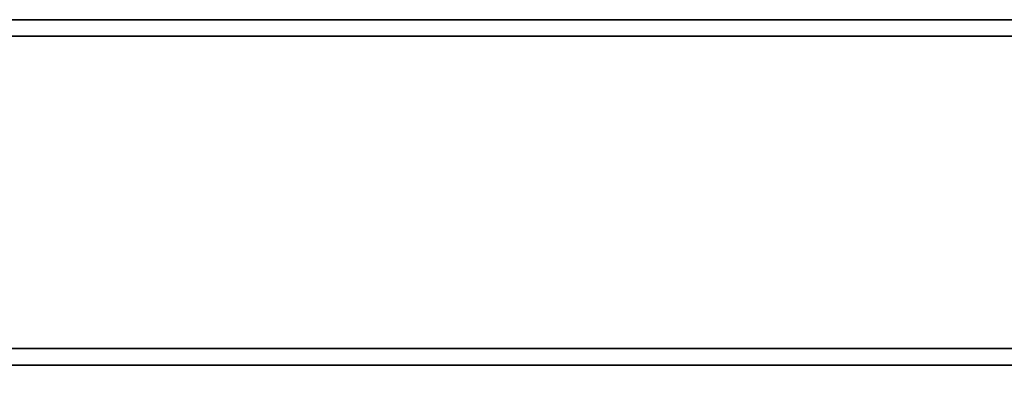
# Model space of a CAD drawing. Extents: x -155 to 155, y -20 to 20.
# Drawn here: x -67 to -61, y 18 to 20 of the extents above; entities that cross this region are included whole.
import ezdxf

# ---------------------------------------------------------------- set-up
doc = ezdxf.new("R2010")
doc.units = 0
doc.layers.add('3D-FLAT', color=7, linetype='CONTINUOUS')
doc.layers.add('3D-NON', color=43, linetype='CONTINUOUS')

msp = doc.modelspace()

# ---------------------------------------------------------------- linework, layer by layer
at = {"layer": '3D-FLAT'}
for points in [[(-19, 20.5, 25), (-79, 20.5, 25), (-79, -12.25, 25), (-19, -12.25, 25)], [(-19, 20.5, 27), (-79, 20.5, 27), (-79, -12.25, 27), (-19, -12.25, 27)], [(-55.1, 20.5, 36), (-78.9, 20.5, 36), (-78.9, 18.5, 36), (-55.1, 18.5, 36)], [(-55.1, 20.5, 35), (-78.9, 20.5, 35), (-78.9, 18.5, 35), (-55.1, 18.5, 35)], [(-19.1, 20.5, 24.9), (-78.9, 20.5, 24.9), (-78.9, -10.25, 24.9), (-19.1, -10.25, 24.9)], [(-19.1, 20.5, 3), (-78.9, 20.5, 3), (-78.9, -10.25, 3), (-19.1, -10.25, 3)], [(-55, 18.5, 35), (-79, 18.5, 35), (-79, -8.5, 35), (-55, -8.5, 35)]]:
    msp.add_3dface(points, dxfattribs=at)
at = {"layer": '3D-NON'}
for points in [[(-19, 20.5, 27), (-79, 20.5, 27), (-79, 20.5, 25), (-19, 20.5, 25)], [(-55.1, 20.5, 36), (-55.1, 20.5, 40), (-78.9, 20.5, 40), (-78.9, 20.5, 36)], [(-55.1, 20.5, 35), (-78.9, 20.5, 35), (-78.9, 20.5, 36), (-55.1, 20.5, 36)], [(-19.1, 20.5, 3), (-78.9, 20.5, 3), (-78.9, 20.5, 24.9), (-19.1, 20.5, 24.9)], [(-55.1, 20.4, 27), (-55.1, 20.4, 35), (-78.9, 20.4, 35), (-78.9, 20.4, 27)], [(-55.1, 18.5, 36), (-55.1, 18.5, 40), (-78.9, 18.5, 40), (-78.9, 18.5, 36)], [(-55.1, 18.5, 35), (-78.9, 18.5, 35), (-78.9, 18.5, 36), (-55.1, 18.5, 36)]]:
    msp.add_3dface(points, dxfattribs=at)
at = {"layer": '3D-NON', "invisible_edges": 1}
msp.add_3dface([(-55.1, 18.4, 35), (-55.1, 18.4, 38.5), (-78.9, 18.4, 38.5), (-78.9, 18.4, 35)], dxfattribs=at)

doc.saveas('drawing.dxf')
